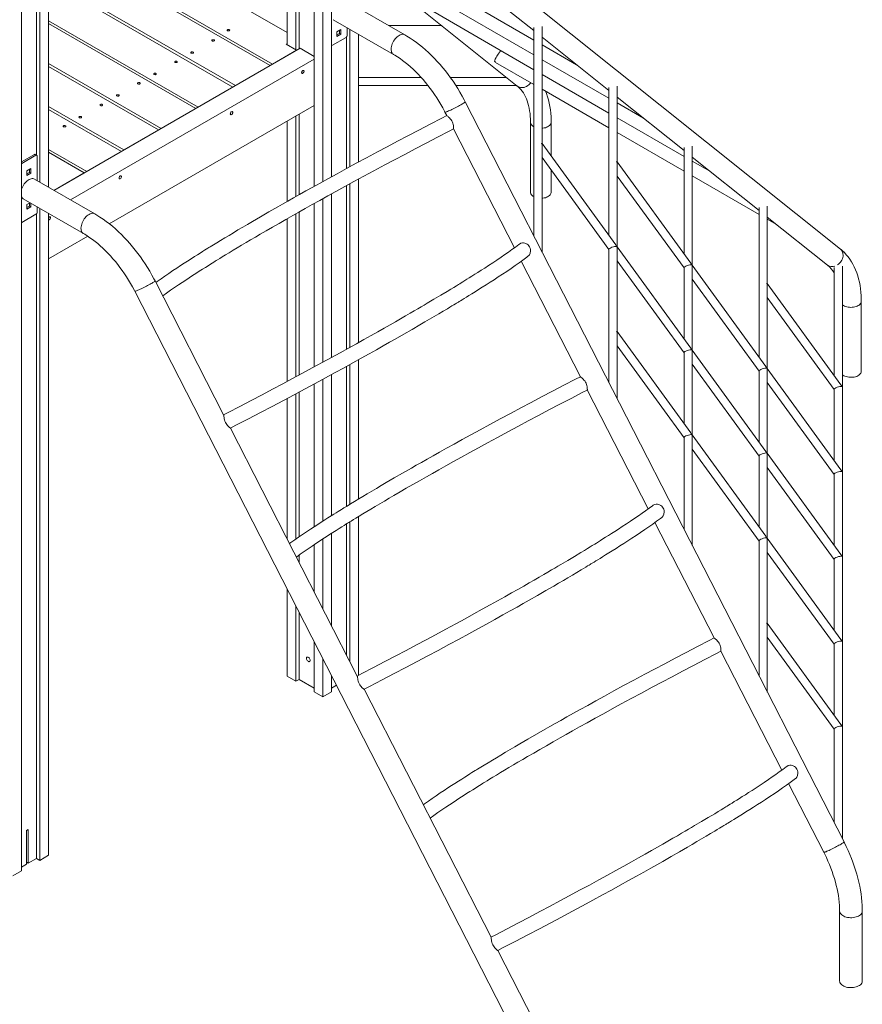
# Model space of a CAD drawing. Units: millimetres. Extents: x 11711 to 27733, y 7148 to 20095.
# Drawn here: x 26100 to 27733, y 9197 to 11105 of the extents above; entities that cross this region are included whole.
import ezdxf

# ---------------------------------------------------------------- set-up
doc = ezdxf.new("R2010")
doc.units = ezdxf.units.MM
doc.layers.add('AXONOMETRIC', color=7, linetype='Continuous')
doc.layers.add('TIPTAP_DIM', color=9, linetype='Continuous')

# ---------------------------------------------------------------- blocks, each defined once
blk = doc.blocks.new('RS211_axonometric')
at = {"layer": 'AXONOMETRIC', "linetype": 'Continuous', "lineweight": 15}
for p, q in [((584.1, 2257.7), (584.1, 1336.1)), ((618, 2257.7), (618, 1354.9)), ((601, 2247.9), (601, 1345.5)), ((531.7, 2180), (531.7, 1610.6)), ((548.7, 2189.8), (548.7, 1600.8)), ((555.1, 2193.4), (555.1, 1602.8)), ((46, 1927.4), (46, 1396.8)), ((52.3, 1931.1), (52.3, 1344.4)), ((69.3, 1940.9), (69.3, 1334.7)), ((17, 1910.7), (17, 9.8)), ((69.3, 1901.2), (531.7, 1634.2)), ((69.3, 1823.6), (503.5, 1573)), ((69.3, 1818.1), (498.6, 1570.2)), ((1603.8, 1214.8), (869.6, 1801.4)), ((759.2, 1764.5), (1010, 1619.7)), ((844.7, 1770.1), (1010, 1638)), ((431.4, 1531.4), (69.3, 1740.5)), ((716.2, 1739.6), (977.8, 1530.6)), ((734.4, 1750.1), (1010, 1591)), ((69.3, 1734.9), (426.6, 1528.6)), ((759.8, 1630), (643.2, 1697.3)), ((806.1, 1680), (1010, 1562.3)), ((359.4, 1489.9), (69.3, 1657.3)), ((69.3, 1651.8), (354.6, 1487.1)), ((621.2, 1659.2), (737.8, 1591.9)), ((648.1, 1628.7), (648.1, 1643.7)), ((729.1, 1647.7), (831.2, 1647.7)), ((1010, 1643.9), (1010, 1239.7)), ((1026, 1419.1), (1026, 1646.3)), ((618.4, 1609.1), (645.9, 1625)), ((636, 1640.1), (628.3, 1635.6)), ((628.3, 1635.6), (628.3, 1626.6)), ((628.3, 1629.9), (633.2, 1632.7)), ((628.3, 1626.6), (636, 1631.1)), ((633.2, 1632.7), (633.2, 1638.5)), ((633.2, 1632.7), (636, 1631.1)), ((636, 1631.1), (636, 1640.1)), ((647, 1625.9), (647, 1370.7)), ((653.4, 1640.6), (653.4, 1374.2)), ((670.3, 1630.8), (670.3, 1383.4)), ((1026, 1625.3), (1155.4, 1521.9)), ((79.9, 1328.5), (556.8, 1603.8)), ((530, 1611.6), (531.7, 1612.6)), ((550.1, 1600), (530, 1611.6)), ((584.1, 1588.1), (556.8, 1603.8)), ((618, 1608.9), (618.4, 1609.1)), ((1026, 1610.5), (1092.8, 1571.9)), ((503.5, 1573), (550.1, 1600)), ((287.4, 1448.3), (69.3, 1574.2)), ((282.6, 1445.5), (69.3, 1568.6)), ((111.8, 1310.1), (584.1, 1582.8)), ((498.6, 1570.2), (431.4, 1531.4)), ((935.7, 1576.5), (1010, 1533.6)), ((1026, 1581.7), (1155.4, 1507)), ((791.2, 1547.5), (670.3, 1547.5)), ((956.6, 1547.5), (847.7, 1547.5)), ((1026, 1553), (1155.4, 1478.3)), ((426.6, 1528.6), (359.4, 1489.9)), ((670.3, 1531.5), (804.7, 1531.5)), ((858.6, 1531.5), (976.6, 1531.5)), ((1155.4, 1527.7), (1155.4, 1241)), ((1171.4, 1383.5), (1171.4, 1530.1)), ((1026, 1524.3), (1155.4, 1449.6)), ((1171.4, 1509.1), (1300.9, 1405.7)), ((69.3, 1491), (215.4, 1406.7)), ((187, 1263.8), (584.1, 1493)), ((1610.9, 65.9), (876.7, 1500.1)), ((1171.4, 1497.8), (1222.4, 1468.4)), ((69.3, 1485.4), (210.5, 1403.9)), ((354.6, 1487.1), (287.4, 1448.3)), ((548.7, 1472.6), (548.7, 1316.3)), ((555.1, 1476.3), (555.1, 1319.9)), ((837.6, 1480), (841, 1473.4)), ((531.7, 1462.8), (531.7, 1306.8)), ((1003.4, 1460.3), (1003.4, 1324.7)), ((1043.4, 1395.2), (1043.4, 1460.3)), ((1171.4, 1469.1), (1300.9, 1394.4)), ((215.4, 1406.7), (282.6, 1445.5)), ((854.1, 1447.8), (972.1, 1217.2)), ((1171.4, 1440.4), (1300.9, 1365.7)), ((1168.5, 1223), (1025.9, 1419.3)), ((1026, 1208.5), (1026, 1414.2)), ((1316.9, 1183.4), (1316.9, 1413.9)), ((42.1, 1398), (17, 1383.6)), ((44.9, 1396.4), (17.3, 1380.5)), ((42.1, 1398), (44.9, 1396.4)), ((46.4, 1396.6), (43.6, 1398.2)), ((47, 1347.5), (47, 1395.2)), ((143.4, 1365.1), (69.3, 1407.9)), ((69.3, 1402.3), (138.5, 1362.3)), ((210.5, 1403.9), (143.4, 1365.1)), ((1300.9, 1411.5), (1300.9, 1205.4)), ((1316.9, 1392.9), (1446.3, 1289.5)), ((17, 1380.7), (17.3, 1380.5)), ((17.3, 1380.5), (17, 1380.3)), ((1026, 1391.9), (1155.4, 1213.8)), ((1313.9, 1187.4), (1171.3, 1383.7)), ((1171.4, 1219), (1171.4, 1378.6)), ((1316.9, 1385.1), (1351.9, 1364.9)), ((35, 1370.7), (27.2, 1366.2)), ((27.2, 1366.2), (27.2, 1357.2)), ((27.2, 1360.5), (32.2, 1363.3)), ((27.2, 1357.2), (35, 1361.7)), ((32.2, 1363.3), (32.2, 1369.1)), ((32.2, 1363.3), (35, 1361.7)), ((35, 1361.7), (35, 1370.7)), ((138.5, 1362.3), (79.9, 1328.5)), ((1043.4, 1324.7), (1043.4, 1368)), ((1171.4, 1356.3), (1300.9, 1178.2)), ((1316.9, 1356.4), (1446.3, 1281.7)), ((158.8, 1283), (42.1, 1350.3)), ((647, 1337.7), (647, 1020.7)), ((653.4, 1341.2), (653.4, 1024.2)), ((670.3, 1350.4), (670.3, 1033.6)), ((618, 1321.8), (618, 1004.7)), ((20.1, 1312.2), (136.8, 1244.9)), ((33.5, 1304.5), (27.2, 1300.9)), ((27.2, 1300.9), (27.2, 1291.9)), ((27.2, 1295.2), (32.2, 1298)), ((32.2, 1298), (32.2, 1303.7)), ((32.2, 1298), (35, 1296.4)), ((35, 1296.4), (35, 1303.6)), ((584.1, 1303), (584.1, 986.3)), ((601, 1312.4), (601, 995.5)), ((1462.3, 1147.8), (1462.3, 1297.7)), ((17.3, 1266.2), (44.9, 1282.1)), ((27.2, 1291.9), (35, 1296.4)), ((46, 1283), (46, 33.9)), ((47, 1285.8), (47, 1296.7)), ((52.3, 1293.6), (52.3, 30.2)), ((69.3, 1283.8), (69.3, 40)), ((548.7, 1283.1), (548.7, 967.2)), ((555.1, 1286.7), (555.1, 970.6)), ((1446.3, 1295.3), (1446.3, 1005.3)), ((17, 1266), (17.3, 1266.2)), ((531.7, 1273.4), (531.7, 958.2)), ((1462.3, 1276.7), (1578.8, 1183.6)), ((1462.3, 1272.5), (1481.4, 1261.4)), ((69.3, 1195.8), (145.2, 1239.7)), ((1155.4, 1214.1), (1155.4, 955.7)), ((1313.9, 1022.9), (1171.3, 1219.2)), ((1171.4, 1054.5), (1171.4, 1214.1)), ((985.4, 1191.1), (1100.1, 967.3)), ((1171.4, 1191.8), (1300.9, 1013.7)), ((1459.4, 987.3), (1316.7, 1183.6)), ((1300.9, 1178.4), (1300.9, 1040.9)), ((1316.9, 1018.9), (1316.9, 1178.4)), ((1591.7, 1179.1), (1591.7, 969.7)), ((1607.7, 72.1), (1607.7, 1181.5)), ((408.6, 893.5), (275.7, 1153.1)), ((1316.9, 1156.2), (1446.3, 978.1)), ((1604.8, 951.7), (1462.1, 1148)), ((236.5, 1133), (970.7, -301.1)), ((1462.3, 983.3), (1462.3, 1142.8)), ((1462.3, 1120.6), (1591.7, 942.5)), ((1644.4, 977.8), (1644.4, 1113.3)), ((1313.9, 858.4), (1171.3, 1054.7)), ((1171.4, 924.4), (1171.4, 1049.5)), ((1171.4, 1027.3), (1300.9, 849.1)), ((1300.9, 1013.9), (1300.9, 876.4)), ((1459.4, 822.7), (1316.7, 1019.1)), ((1316.9, 854.3), (1316.9, 1013.9)), ((670.3, 1000.5), (670.3, 730.5)), ((647, 987.6), (647, 716.3)), ((653.4, 991.1), (653.4, 720.2)), ((1316.9, 991.7), (1446.3, 813.5)), ((1446.3, 978.3), (1446.3, 840.8)), ((1604.8, 787.1), (1462.1, 983.5)), ((1462.3, 818.7), (1462.3, 978.3)), ((601, 962.5), (601, 687.5)), ((618, 971.7), (618, 698.3)), ((1462.3, 956), (1591.7, 777.9)), ((555.1, 937.8), (555.1, 657.2)), ((584.1, 953.3), (584.1, 676.6)), ((1113.1, 941.7), (1231.2, 711.1)), ((1591.7, 942.7), (1591.7, 805.1)), ((531.7, 925.3), (531.7, 652.9)), ((548.7, 934.4), (548.7, 652.7)), ((667.7, 387.4), (421.7, 867.8)), ((1300.9, 849.4), (1300.9, 671.6)), ((1459.4, 658.2), (1316.7, 854.5)), ((1316.9, 640.3), (1316.9, 849.4)), ((1316.9, 827.1), (1446.3, 649)), ((1446.3, 813.8), (1446.3, 676.2)), ((1604.8, 622.6), (1462.1, 818.9)), ((1462.3, 654.2), (1462.3, 813.8)), ((1462.3, 791.5), (1591.7, 613.4)), ((1591.7, 778.2), (1591.7, 640.6)), ((670.3, 696.6), (670.3, 388.9)), ((647, 682.3), (647, 427.8)), ((653.4, 686.2), (653.4, 415.3)), ((1244.5, 685), (1359.1, 461.2)), ((601, 653.1), (601, 517.5)), ((618, 664), (618, 484.4)), ((1446.3, 649.3), (1446.3, 387.5)), ((1604.8, 458.1), (1462.1, 654.4)), ((1462.3, 489.7), (1462.3, 649.3)), ((584.1, 641.9), (584.1, 550.7)), ((555.1, 621.8), (555.1, 607.3)), ((1462.3, 627), (1591.7, 448.9)), ((1591.7, 613.6), (1591.7, 476.1)), ((531.7, 556.4), (531.7, 387)), ((548.7, 523.2), (548.7, 377.2)), ((555.1, 510.8), (555.1, 380.9)), ((1461.6, 489.1), (1461.6, 490.3)), ((1604.8, 293.6), (1462.1, 489.9)), ((1462.3, 356.2), (1462.3, 484.7)), ((1462.3, 462.5), (1591.7, 284.3)), ((584.1, 454.1), (584.1, 356.8)), ((1591.7, 449.1), (1591.7, 311.6)), ((601, 421), (601, 347)), ((1372.2, 435.6), (1490.3, 205)), ((531.7, 387), (548.7, 377.2)), ((618, 387.8), (618, 356.8)), ((555.1, 380.9), (548.7, 377.2)), ((584.1, 364.1), (555.1, 380.9)), ((627.4, 369.5), (618, 364.1)), ((584.1, 356.8), (601, 347)), ((601, 347), (618, 356.8)), ((926.8, -118.7), (680.8, 361.7)), ((1591.7, 284.6), (1591.7, 103.4)), ((1503.6, 178.9), (1571.7, 45.8)), ((26.5, 88), (30.1, 90)), ((26.5, 22.7), (26.5, 88)), ((30.1, 24.7), (30.1, 90)), ((52.3, 30.2), (69.3, 40)), ((26.5, 22.7), (17, 17.1)), ((26.5, 26.7), (30.1, 24.7)), ((46, 33.9), (30.1, 24.7)), ((52.3, 30.2), (46, 33.9)), ((0, 0), (17, 9.8)), ((1602.4, -68.2), (1602.4, -203.8)), ((1646.4, -203.8), (1646.4, -68.2)), ((1009.9, -281.1), (939.9, -144.4))]:
    blk.add_line(p, q, dxfattribs=at)
at = {"layer": 'AXONOMETRIC', "linetype": 'Continuous', "lineweight": 15, "flags": 128}
for points in [[(419.7, 1639.8), (418.9, 1640.1), (417.9, 1640.2), (416.9, 1640.1), (416.1, 1639.8), (415.6, 1639.3), (415.4, 1638.7), (415.6, 1638.2), (416.1, 1637.7), (416.9, 1637.4), (417.9, 1637.3), (418.9, 1637.4), (419.7, 1637.7), (420.2, 1638.2), (420.4, 1638.7), (420.2, 1639.3), (419.7, 1639.8)], [(748.8, 1628.9), (746.8, 1627.6), (744.9, 1626), (743, 1624.2), (741.2, 1622.2), (739.5, 1619.9), (738, 1617.6), (736.7, 1615.1), (735.5, 1612.5), (734.6, 1610), (733.9, 1607.4), (733.5, 1604.9), (733.3, 1602.5), (733.3, 1600.2), (733.7, 1598.2), (734.2, 1596.3), (735, 1594.6), (736.1, 1593.3), (737.3, 1592.2), (737.8, 1591.9)], [(759.8, 1630), (759.6, 1630.1), (758.1, 1630.7), (756.5, 1631), (754.7, 1630.9), (752.8, 1630.6), (750.8, 1629.9), (748.8, 1628.9)], [(876.7, 1500.1), (874.7, 1504), (870.7, 1511.3), (866.6, 1518.6), (862.3, 1525.8), (857.8, 1532.8), (853.2, 1539.8), (848.4, 1546.6), (843.5, 1553.2), (838.5, 1559.8), (833.3, 1566.2), (828, 1572.4), (822.6, 1578.4), (817.1, 1584.3), (811.5, 1589.9), (805.8, 1595.4), (800, 1600.7), (794.1, 1605.7), (788.2, 1610.6), (782.2, 1615.2), (776.1, 1619.6), (770, 1623.7), (763.9, 1627.6), (759.8, 1630)], [(386.6, 1618), (387.4, 1617.7), (388.3, 1617.6), (389.3, 1617.7), (390.1, 1618), (390.7, 1618.5), (390.8, 1619), (390.7, 1619.6), (390.1, 1620.1), (389.3, 1620.4), (388.3, 1620.5), (387.4, 1620.4), (386.6, 1620.1), (386, 1619.6), (385.8, 1619), (386, 1618.5), (386.6, 1618)], [(345.9, 1594.5), (346.7, 1594.2), (347.7, 1594.1), (348.6, 1594.2), (349.5, 1594.5), (350, 1595), (350.2, 1595.6), (350, 1596.1), (349.5, 1596.6), (348.6, 1596.9), (347.7, 1597), (346.7, 1596.9), (345.9, 1596.6), (345.4, 1596.1), (345.2, 1595.6), (345.4, 1595), (345.9, 1594.5)], [(737.8, 1591.9), (740.4, 1590.3), (745.5, 1587.2), (750.5, 1583.8), (755.6, 1580.2), (760.6, 1576.3), (765.7, 1572.2), (770.7, 1567.9), (775.7, 1563.3), (780.6, 1558.6), (785.5, 1553.6), (790.4, 1548.5), (795.1, 1543.1), (799.8, 1537.6), (804.4, 1531.9), (808.9, 1526.1), (813.2, 1520.1), (817.5, 1514), (821.6, 1507.7), (825.6, 1501.4), (829.5, 1494.9), (833.2, 1488.3), (836.7, 1481.7), (837.6, 1480)], [(947.5, 1598.3), (946.4, 1598.5), (944.9, 1597.6), (943.9, 1596.7), (942.9, 1595.4), (941.7, 1593.9), (940.5, 1592.1), (939.5, 1590.5), (938.4, 1588.8), (936.6, 1585.8), (935, 1583), (934.4, 1581.5)], [(314.6, 1576.4), (315.4, 1576.1), (316.3, 1576), (317.3, 1576.1), (318.1, 1576.4), (318.6, 1576.9), (318.8, 1577.5), (318.6, 1578), (318.1, 1578.5), (317.3, 1578.8), (316.3, 1578.9), (315.4, 1578.8), (314.6, 1578.5), (314, 1578), (313.8, 1577.5), (314, 1576.9), (314.6, 1576.4)], [(934.4, 1581.5), (934, 1580.2), (933.9, 1579), (934.6, 1577.3), (935.7, 1576.6)], [(273.9, 1553), (274.7, 1552.7), (275.7, 1552.5), (276.6, 1552.7), (277.4, 1553), (278, 1553.4), (278.2, 1554), (278, 1554.5), (277.4, 1555), (276.6, 1555.3), (275.7, 1555.4), (274.7, 1555.3), (273.9, 1555), (273.4, 1554.5), (273.2, 1554), (273.4, 1553.4), (273.9, 1553)], [(559.8, 1556.6), (559.9, 1557.5), (560.3, 1558.5), (560.9, 1559.4), (561.6, 1560.2), (562.3, 1560.7), (563.1, 1560.9), (563.7, 1560.8), (564.2, 1560.4), (564.5, 1559.7), (564.5, 1558.8), (564.2, 1557.8), (563.7, 1556.8), (563.1, 1556), (562.3, 1555.3), (561.6, 1555), (560.9, 1554.9), (560.3, 1555.2), (559.9, 1555.8), (559.8, 1556.6)], [(242.5, 1534.9), (243.4, 1534.5), (244.3, 1534.4), (245.3, 1534.5), (246.1, 1534.9), (246.6, 1535.3), (246.8, 1535.9), (246.6, 1536.4), (246.1, 1536.9), (245.3, 1537.2), (244.3, 1537.3), (243.4, 1537.2), (242.5, 1536.9), (242, 1536.4), (241.8, 1535.9), (242, 1535.3), (242.5, 1534.9)], [(1003.8, 1537.1), (1003.7, 1536.9), (1002, 1534.9), (1000.1, 1533), (998, 1531.4), (995.8, 1530), (993.5, 1528.9), (991.1, 1528.1), (988.8, 1527.7), (986.4, 1527.6), (984.1, 1527.8), (982, 1528.3), (979.9, 1529.2), (978.1, 1530.3), (977.8, 1530.6)], [(977.8, 1530.6), (979.1, 1529.5), (982, 1526.8), (984.7, 1523.9), (987.2, 1520.8), (989.5, 1517.4), (991.6, 1513.8), (993.6, 1510), (995.4, 1506), (997, 1501.8), (998.5, 1497.4), (999.7, 1492.7), (1000.8, 1487.9), (1001.7, 1482.9), (1002.4, 1477.7), (1002.9, 1472.3), (1003.2, 1466.7), (1003.4, 1461.2), (1003.4, 1460.3)], [(201.9, 1511.4), (202.7, 1511.1), (203.7, 1511), (204.6, 1511.1), (205.4, 1511.4), (206, 1511.9), (206.2, 1512.4), (206, 1513), (205.4, 1513.4), (204.6, 1513.7), (203.7, 1513.9), (202.7, 1513.7), (201.9, 1513.4), (201.3, 1513), (201.2, 1512.4), (201.3, 1511.9), (201.9, 1511.4)], [(1043.4, 1460.3), (1043.3, 1464.1), (1043.1, 1471.1), (1042.6, 1477.9), (1041.8, 1484.7), (1040.9, 1491.3), (1039.6, 1497.7), (1038.1, 1503.9), (1036.4, 1510), (1034.4, 1515.9), (1032.7, 1520.5)], [(173.2, 1494.9), (173.8, 1494.4), (174, 1493.8), (173.8, 1493.3), (173.2, 1492.8), (172.4, 1492.5), (171.5, 1492.4), (170.5, 1492.5), (169.7, 1492.8), (169.2, 1493.3), (169, 1493.8), (169.2, 1494.4), (169.7, 1494.9), (170.5, 1495.2), (171.5, 1495.3), (172.4, 1495.2), (173.2, 1494.9)], [(876.7, 1500.1), (876.7, 1499.8), (876.3, 1499.4), (875.6, 1498.8), (874.6, 1498.1), (873.4, 1497.3), (871.8, 1496.3), (870.1, 1495.3), (868.1, 1494.1), (865.9, 1492.9), (863.6, 1491.6), (861.1, 1490.3), (858.7, 1489), (856.2, 1487.8), (853.7, 1486.5), (851.2, 1485.3), (848.9, 1484.2), (846.7, 1483.2), (844.6, 1482.3), (842.8, 1481.5), (841.2, 1480.9), (839.9, 1480.4), (838.9, 1480.1), (838.1, 1479.9), (837.7, 1479.9), (837.6, 1480)], [(132.6, 1471.4), (133.1, 1470.9), (133.3, 1470.4), (133.1, 1469.8), (132.6, 1469.3), (131.8, 1469), (130.8, 1468.9), (129.9, 1469), (129, 1469.3), (128.5, 1469.8), (128.3, 1470.4), (128.5, 1470.9), (129, 1471.4), (129.9, 1471.7), (130.8, 1471.8), (131.8, 1471.7), (132.6, 1471.4)], [(841, 1473.5), (831.6, 1468.6), (808.9, 1456.9), (787, 1445.4), (765.8, 1434.3), (745.3, 1423.5), (725.7, 1413.1), (706.8, 1403), (685.7, 1391.7), (665.7, 1380.9), (646.7, 1370.6), (628.8, 1360.8), (611.9, 1351.5), (596, 1342.7), (581.7, 1334.8), (568.2, 1327.3), (555.7, 1320.3), (543.9, 1313.7), (533, 1307.5), (523, 1301.8), (513.4, 1296.4), (496.5, 1286.7), (480.2, 1277.3), (464.6, 1268.2), (455, 1262.6), (445.6, 1257), (436.5, 1251.7), (427.7, 1246.4), (419.2, 1241.3), (411.3, 1236.6), (402.9, 1231.5), (395.4, 1227), (388.8, 1222.9), (382.8, 1219.2), (380.2, 1217.7), (377.8, 1216.2), (375.1, 1214.5), (371.6, 1212.4), (367.6, 1209.8), (362.9, 1206.9), (357.7, 1203.6), (351.9, 1200), (345.5, 1195.9), (338.7, 1191.6), (332, 1187.2), (325, 1182.7), (317.7, 1177.9), (310.1, 1172.9), (302.5, 1167.7), (294.7, 1162.4), (287.3, 1157.2), (280, 1152.1), (277.3, 1150.1)], [(421.6, 1476.8), (421.8, 1477.7), (422.1, 1478.7), (422.7, 1479.7), (423.4, 1480.4), (424.2, 1480.9), (424.9, 1481.1), (425.6, 1481), (426, 1480.6), (426.3, 1479.9), (426.3, 1479), (426, 1478), (425.6, 1477.1), (424.9, 1476.2), (424.2, 1475.6), (423.4, 1475.2), (422.7, 1475.1), (422.1, 1475.4), (421.8, 1476), (421.6, 1476.8)], [(854.2, 1447.8), (854.3, 1447.8), (854.4, 1448.8), (854.4, 1450.9), (854, 1454.1), (853.6, 1456.2), (852.9, 1458.5), (852, 1460.8), (850.7, 1463.2), (849.4, 1465.2), (847.9, 1467.1), (846.3, 1468.8), (844.7, 1470.3), (843.5, 1471.3), (842.4, 1472.2), (841.3, 1473.2), (841, 1473.4)], [(98.5, 1451.7), (99.3, 1451.4), (100.3, 1451.3), (101.2, 1451.4), (102, 1451.7), (102.6, 1452.2), (102.8, 1452.7), (102.6, 1453.3), (102, 1453.8), (101.2, 1454.1), (100.3, 1454.2), (99.3, 1454.1), (98.5, 1453.8), (98, 1453.3), (97.8, 1452.7), (98, 1452.2), (98.5, 1451.7)], [(1010, 1451.7), (1009.7, 1451.9), (1007.9, 1453), (1006.3, 1454.3), (1005.1, 1455.6), (1004.2, 1457.1), (1003.6, 1458.6), (1003.4, 1460.1), (1003.4, 1460.3)], [(1043.4, 1460.3), (1043.3, 1459.7), (1043, 1458.2), (1042.4, 1456.7), (1041.4, 1455.3), (1040, 1453.9), (1038.4, 1452.7), (1036.5, 1451.6), (1034.4, 1450.7), (1032.1, 1449.9), (1029.6, 1449.4), (1027, 1449), (1026, 1448.9)], [(290.6, 1124), (290.6, 1124.1), (298.1, 1129.5), (305.8, 1134.9), (313.4, 1140.2), (321, 1145.3), (328.1, 1150.1), (335.1, 1154.7), (341.8, 1159.1), (348.4, 1163.4), (354.6, 1167.4), (361.3, 1171.7), (367.5, 1175.6), (373.3, 1179.2), (378.5, 1182.5), (383.1, 1185.4), (386.6, 1187.6), (389.7, 1189.5), (392.3, 1191.1), (394.4, 1192.4), (396.6, 1193.7), (401.1, 1196.5), (405.9, 1199.5), (412.3, 1203.3), (419.4, 1207.6), (427.3, 1212.4), (435, 1217.1), (443.4, 1222.1), (452.1, 1227.2), (461, 1232.5), (470.1, 1237.9), (479.5, 1243.4), (491.4, 1250.2), (503.6, 1257.3), (516.2, 1264.5), (529.1, 1272), (542.6, 1279.6), (554.2, 1286.2), (566.7, 1293.2), (580.3, 1300.8), (594.9, 1309), (610.5, 1317.7), (626.4, 1326.4), (643.3, 1335.7), (661.1, 1345.4), (680.1, 1355.7), (700, 1366.5), (721, 1377.7), (739.9, 1387.8), (759.5, 1398.2), (779.9, 1409), (801.1, 1420.1), (823, 1431.5), (845.6, 1443.3), (854.2, 1447.7)], [(205.9, 1352.3), (206, 1353.2), (206.4, 1354.2), (207, 1355.1), (207.7, 1355.9), (208.4, 1356.4), (209.2, 1356.6), (209.8, 1356.5), (210.3, 1356.1), (210.5, 1355.4), (210.5, 1354.5), (210.3, 1353.5), (209.8, 1352.5), (209.2, 1351.7), (208.4, 1351), (207.7, 1350.7), (207, 1350.6), (206.4, 1350.9), (206, 1351.4), (205.9, 1352.3)], [(17, 1330.6), (17.1, 1331), (18.1, 1333.6), (19.3, 1336.1), (20.7, 1338.6), (22.2, 1340.9), (23.9, 1343.1), (25.7, 1345), (27.7, 1346.8), (29.6, 1348.3), (31.6, 1349.5), (33.6, 1350.5), (35.5, 1351.1), (37.4, 1351.4), (39.2, 1351.3), (40.8, 1350.9), (42.1, 1350.3)], [(1003.4, 1324.7), (1003.4, 1324.5), (1003.6, 1323), (1004.2, 1321.5), (1005.1, 1320), (1006.3, 1318.7), (1007.9, 1317.4), (1009.7, 1316.3), (1010, 1316.1)], [(1026, 1313.3), (1027, 1313.4), (1029.6, 1313.8), (1032.1, 1314.3), (1034.4, 1315.1), (1036.5, 1316), (1038.4, 1317.1), (1040, 1318.4), (1041.4, 1319.7), (1042.4, 1321.1), (1043, 1322.6), (1043.3, 1324.2), (1043.4, 1324.7)], [(136.8, 1244.9), (136.3, 1245.2), (135, 1246.3), (134, 1247.7), (133.2, 1249.3), (132.6, 1251.2), (132.3, 1253.3), (132.2, 1255.5), (132.4, 1257.9), (132.9, 1260.4), (133.6, 1263), (134.5, 1265.6), (135.6, 1268.1), (137, 1270.6), (138.5, 1273), (140.2, 1275.2), (141.9, 1277.2), (143.8, 1279), (145.8, 1280.6), (147.8, 1281.9)], [(147.8, 1281.9), (149.8, 1282.9), (151.7, 1283.6), (153.6, 1284), (155.4, 1284), (157.1, 1283.7), (158.6, 1283.1), (158.8, 1283)], [(275.7, 1153.1), (273.7, 1157), (269.7, 1164.4), (265.5, 1171.6), (261.2, 1178.8), (256.7, 1185.9), (252.1, 1192.8), (247.4, 1199.6), (242.4, 1206.3), (237.4, 1212.8), (232.2, 1219.2), (227, 1225.4), (221.6, 1231.4), (216.1, 1237.3), (210.5, 1243), (204.8, 1248.4), (199, 1253.7), (193.1, 1258.8), (187.2, 1263.6), (181.2, 1268.2), (175.1, 1272.6), (169, 1276.7), (162.8, 1280.6), (158.8, 1283)], [(69.3, 1275.1), (69.8, 1275.9), (70.5, 1276.7), (71.3, 1277.2), (72, 1277.4), (72.6, 1277.3), (73.1, 1276.9), (73.4, 1276.2), (73.4, 1275.3), (73.1, 1274.3), (72.6, 1273.3), (72, 1272.5), (71.3, 1271.8), (70.5, 1271.5), (69.8, 1271.4), (69.3, 1271.6)], [(136.8, 1244.9), (139.4, 1243.3), (144.4, 1240.2), (149.5, 1236.8), (154.5, 1233.2), (159.6, 1229.3), (164.6, 1225.2), (169.7, 1220.9), (174.7, 1216.4), (179.6, 1211.6), (184.5, 1206.6), (189.3, 1201.5), (194.1, 1196.1), (198.8, 1190.6), (203.4, 1184.9), (207.8, 1179.1), (212.2, 1173.1), (216.5, 1167), (220.6, 1160.7), (224.6, 1154.4), (228.4, 1147.9), (232.1, 1141.4), (235.7, 1134.7), (236.5, 1133)], [(982.1, 1224.5), (980.8, 1223.5), (974.2, 1218.6), (967.4, 1213.7), (960.4, 1208.8), (953.4, 1203.9), (946.4, 1199.1), (938.2, 1193.5), (930.1, 1188.2), (922.2, 1183), (914.6, 1178), (907.9, 1173.7), (901.6, 1169.6), (895.6, 1165.8), (889.9, 1162.3), (884.7, 1159), (880.1, 1156.1), (875.9, 1153.5), (872.1, 1151.2), (868.9, 1149.2), (866.1, 1147.5), (863.9, 1146.1), (861.9, 1144.9), (859.7, 1143.6), (854.7, 1140.5), (848.8, 1136.9), (842.1, 1132.8), (829.3, 1125.1), (816.3, 1117.4), (803.1, 1109.6), (797.3, 1106.1), (791.5, 1102.7), (785.1, 1099), (778, 1094.8), (770, 1090.2), (761.2, 1085.1), (751.4, 1079.5), (741.7, 1073.9), (731.2, 1067.9), (719.8, 1061.4), (707.6, 1054.5), (694.6, 1047.2), (680.6, 1039.3), (666.2, 1031.3), (650.8, 1022.8), (634.6, 1013.8), (617.4, 1004.4), (599.4, 994.6), (580.3, 984.3), (560.4, 973.5), (542.2, 963.7), (523.2, 953.6), (503.5, 943.2), (483.1, 932.4), (462, 921.3), (440.2, 909.9), (417.7, 898.3), (408.5, 893.5)], [(998.5, 1200.9), (999.2, 1201.3), (1001.2, 1203.8), (1002.7, 1207.1), (1003.4, 1211.5), (1003.3, 1214.1), (1002.6, 1216.6), (1001.6, 1218.9), (1000.2, 1221), (998.6, 1222.7), (996.7, 1224.1), (994.5, 1225.3), (992.1, 1226.1), (990.1, 1226.5), (988.1, 1226.6), (984.8, 1226), (982.1, 1224.5)], [(1644.4, 1113.3), (1644.4, 1117.1), (1644.1, 1124.1), (1643.6, 1131), (1642.9, 1137.7), (1641.9, 1144.3), (1640.7, 1150.7), (1639.2, 1157), (1637.5, 1163.1), (1635.5, 1168.9), (1633.3, 1174.6), (1630.8, 1180.1), (1628.2, 1185.3), (1625.3, 1190.3), (1622.2, 1195.1), (1618.9, 1199.6), (1615.4, 1203.8), (1611.7, 1207.8), (1607.8, 1211.5), (1603.8, 1214.8)], [(1605.5, 1191.1), (1606.8, 1193.4), (1607.8, 1195.8), (1608.6, 1198.2), (1609, 1200.7), (1609.1, 1203.2), (1608.9, 1205.6), (1608.4, 1207.9), (1607.6, 1210), (1606.5, 1211.9), (1605.1, 1213.6), (1603.8, 1214.8)], [(421.7, 867.8), (432.2, 873.2), (456.6, 885.8), (480, 898.1), (502.6, 909.9), (524.4, 921.4), (545.2, 932.5), (565.1, 943.1), (586, 954.4), (605.8, 965.1), (624.5, 975.3), (642.1, 984.9), (658.8, 994.1), (675.3, 1003.2), (690.6, 1011.8), (704.9, 1019.7), (718.1, 1027.2), (730.3, 1034), (741.4, 1040.4), (758, 1049.8), (773.9, 1059), (789.2, 1067.9), (798.7, 1073.4), (807.9, 1078.8), (816.9, 1084), (825.6, 1089.2), (834.1, 1094.3), (842.3, 1099.1), (847, 1102), (851.2, 1104.5), (854.9, 1106.7), (858, 1108.6), (859.8, 1109.7), (861.3, 1110.6), (862.6, 1111.4), (863.7, 1112.1), (865.2, 1112.9), (867.6, 1114.4), (870.8, 1116.4), (874.6, 1118.7), (879.1, 1121.4), (884.1, 1124.6), (889.8, 1128.1), (896, 1131.9), (902.8, 1136.2), (910, 1140.7), (917.6, 1145.6), (925.1, 1150.4), (932.9, 1155.4), (940.9, 1160.6), (949, 1166), (957.3, 1171.5), (965.6, 1177.2), (973.4, 1182.6), (981.1, 1188), (988.6, 1193.5), (996, 1198.9), (998.5, 1200.8)], [(236.5, 1133), (236.5, 1133), (236.8, 1132.9), (237.4, 1133), (238.3, 1133.3), (239.5, 1133.7), (241, 1134.2), (242.7, 1134.9), (244.6, 1135.8), (246.7, 1136.7), (249, 1137.8), (251.4, 1139), (253.9, 1140.2), (256.4, 1141.4), (258.9, 1142.7), (261.3, 1144), (263.7, 1145.3), (266, 1146.5), (268, 1147.7)], [(268, 1147.7), (269.9, 1148.8), (271.6, 1149.9), (273, 1150.8), (274.1, 1151.5), (275, 1152.2), (275.5, 1152.7), (275.7, 1153), (275.7, 1153.1)], [(1607.7, 1107), (1608.1, 1106.7), (1609.8, 1105.5), (1611.8, 1104.4), (1613.9, 1103.5), (1616.3, 1102.8), (1618.8, 1102.3), (1621.4, 1101.9), (1624.1, 1101.8), (1626.7, 1101.9), (1629.4, 1102.2), (1631.9, 1102.6), (1634.3, 1103.3), (1636.5, 1104.2), (1638.6, 1105.2)], [(1638.6, 1105.2), (1640.3, 1106.3), (1641.8, 1107.6), (1643, 1109), (1643.8, 1110.5), (1644.3, 1112), (1644.4, 1113.3)], [(1644.4, 977.8), (1644.4, 977.2), (1644.1, 975.6), (1643.4, 974.2), (1642.4, 972.7), (1641.1, 971.4), (1639.5, 970.2), (1637.6, 969.1), (1635.5, 968.1), (1633.1, 967.4), (1630.7, 966.8), (1628.1, 966.4), (1625.4, 966.2), (1622.7, 966.2), (1620.1, 966.5), (1617.5, 966.9), (1615.1, 967.5), (1612.8, 968.3), (1610.7, 969.3), (1608.9, 970.4), (1607.7, 971.4)], [(1100.1, 967.4), (1090.7, 962.5), (1068, 950.8), (1046.1, 939.3), (1024.8, 928.2), (1004.4, 917.4), (984.7, 907), (965.8, 896.9), (944.8, 885.6), (924.8, 874.8), (905.8, 864.5), (887.9, 854.7), (871, 845.4), (855.1, 836.6), (840.8, 828.7), (827.3, 821.2), (814.7, 814.2), (803, 807.6), (792.1, 801.4), (782, 795.7), (772.5, 790.3), (755.6, 780.6), (739.3, 771.2), (723.7, 762.1), (714.1, 756.5), (704.7, 750.9), (695.6, 745.6), (686.8, 740.3), (678.2, 735.2), (670.4, 730.5), (662, 725.4), (654.5, 720.9), (647.9, 716.8), (641.8, 713.1), (639.3, 711.6), (636.9, 710.1), (634.1, 708.4), (630.7, 706.3), (626.7, 703.7), (622, 700.8), (616.8, 697.5), (610.9, 693.9), (604.6, 689.8), (597.8, 685.5), (591.1, 681.1), (584.1, 676.6), (576.7, 671.8), (569.2, 666.8), (561.5, 661.6), (553.8, 656.3), (546.4, 651.1), (539.1, 646), (536.3, 644)], [(1113.3, 941.7), (1113.3, 941.7), (1113.5, 942.7), (1113.4, 944.8), (1113.1, 948), (1112.7, 950.1), (1112, 952.4), (1111, 954.7), (1109.8, 957.1), (1108.5, 959.1), (1106.9, 961), (1105.4, 962.7), (1103.8, 964.2), (1102.6, 965.2), (1101.5, 966.1), (1100.3, 967.1), (1100.1, 967.3)], [(549.6, 617.9), (549.7, 618), (557.2, 623.4), (564.8, 628.8), (572.5, 634.1), (580.1, 639.2), (587.2, 644), (594.2, 648.6), (600.9, 653), (607.4, 657.3), (613.7, 661.3), (620.4, 665.6), (626.6, 669.5), (632.4, 673.1), (637.5, 676.4), (642.2, 679.3), (645.7, 681.5), (648.8, 683.4), (651.3, 685), (653.5, 686.3), (655.6, 687.6), (660.1, 690.4), (665, 693.4), (671.4, 697.2), (678.5, 701.5), (686.4, 706.3), (694.1, 711), (702.5, 716), (711.1, 721.1), (720.1, 726.4), (729.2, 731.8), (738.6, 737.3), (750.5, 744.1), (762.7, 751.2), (775.3, 758.4), (788.2, 765.9), (801.7, 773.5), (813.2, 780.1), (825.8, 787.1), (839.3, 794.7), (853.9, 802.9), (869.6, 811.6), (885.5, 820.3), (902.3, 829.6), (920.2, 839.3), (939.1, 849.6), (959.1, 860.4), (980.1, 871.6), (999, 881.7), (1018.6, 892.1), (1039, 902.9), (1060.2, 914), (1082.1, 925.4), (1104.7, 937.2), (1113.3, 941.6)], [(408.6, 893.5), (408.8, 892.6), (409.1, 890.8), (409.5, 887.9), (409.9, 885.8), (410.4, 883.7), (411.2, 881.3), (412.2, 878.8), (413.4, 876.7), (414.7, 874.7), (416.1, 873), (417.5, 871.5), (418.9, 870.1), (420.2, 869), (421.5, 868), (421.7, 867.8), (421.7, 867.8)], [(1241.1, 718.4), (1239.8, 717.4), (1233.2, 712.5), (1226.4, 707.6), (1219.5, 702.7), (1212.5, 697.8), (1205.5, 693), (1197.3, 687.4), (1189.2, 682.1), (1181.3, 676.9), (1173.7, 671.9), (1167, 667.6), (1160.6, 663.5), (1154.6, 659.7), (1149, 656.2), (1143.8, 652.9), (1139.2, 650), (1134.9, 647.4), (1131.2, 645.1), (1127.9, 643.1), (1125.2, 641.4), (1122.9, 640), (1121, 638.8), (1118.8, 637.5), (1113.8, 634.4), (1107.9, 630.8), (1101.2, 626.7), (1088.4, 619), (1075.4, 611.3), (1062.2, 603.5), (1056.4, 600), (1050.5, 596.6), (1044.2, 592.9), (1037.1, 588.7), (1029.1, 584.1), (1020.3, 579), (1010.5, 573.4), (1000.8, 567.8), (990.2, 561.8), (978.9, 555.3), (966.7, 548.4), (953.6, 541.1), (939.7, 533.2), (925.2, 525.2), (909.9, 516.7), (893.7, 507.7), (876.5, 498.3), (858.4, 488.5), (839.4, 478.2), (819.5, 467.4), (801.2, 457.6), (782.3, 447.5), (762.6, 437.1), (742.2, 426.3), (721.1, 415.2), (699.3, 403.8), (676.8, 392.2), (667.6, 387.4)], [(1257.5, 694.8), (1258.3, 695.2), (1260.3, 697.7), (1261.8, 701), (1262.5, 705.4), (1262.3, 708), (1261.7, 710.5), (1260.7, 712.8), (1259.3, 714.9), (1257.7, 716.6), (1255.8, 718), (1253.6, 719.2), (1251.2, 720), (1249.2, 720.4), (1247.2, 720.5), (1243.9, 719.9), (1241.1, 718.4)], [(680.8, 361.7), (691.3, 367.1), (715.6, 379.7), (739.1, 392), (761.7, 403.8), (783.4, 415.3), (804.3, 426.4), (824.2, 437), (845, 448.3), (864.8, 459), (883.6, 469.2), (901.2, 478.8), (917.8, 488), (934.3, 497.1), (949.7, 505.7), (964, 513.6), (977.2, 521.1), (989.3, 527.9), (1000.5, 534.3), (1017, 543.7), (1033, 552.9), (1048.3, 561.8), (1057.8, 567.3), (1067, 572.7), (1075.9, 577.9), (1084.7, 583.1), (1093.2, 588.2), (1101.3, 593), (1106.1, 595.9), (1110.3, 598.4), (1114, 600.6), (1117.1, 602.5), (1118.8, 603.6), (1120.3, 604.5), (1121.7, 605.3), (1122.8, 606), (1124.3, 606.8), (1126.7, 608.3), (1129.9, 610.3), (1133.7, 612.6), (1138.1, 615.3), (1143.2, 618.5), (1148.9, 622), (1155.1, 625.8), (1161.8, 630.1), (1169.1, 634.6), (1176.7, 639.5), (1184.2, 644.3), (1191.9, 649.3), (1199.9, 654.5), (1208.1, 659.9), (1216.3, 665.4), (1224.6, 671.1), (1232.4, 676.5), (1240.2, 681.9), (1247.7, 687.4), (1255.1, 692.8), (1257.6, 694.7)], [(1359.1, 461.3), (1349.8, 456.4), (1327.1, 444.7), (1305.1, 433.2), (1283.9, 422.1), (1263.5, 411.3), (1243.8, 400.9), (1224.9, 390.8), (1203.9, 379.5), (1183.8, 368.7), (1164.9, 358.4), (1147, 348.6), (1130.1, 339.3), (1114.2, 330.5), (1099.8, 322.6), (1086.4, 315.1), (1073.8, 308.1), (1062.1, 301.5), (1051.2, 295.3), (1041.1, 289.6), (1031.6, 284.2), (1014.7, 274.5), (998.4, 265.1), (982.8, 256), (973.1, 250.4), (963.8, 244.8), (954.7, 239.5), (945.8, 234.2), (937.3, 229.1), (929.4, 224.4), (921.1, 219.3), (913.6, 214.8), (906.9, 210.7), (900.9, 207), (898.4, 205.5), (895.9, 204), (893.2, 202.3), (889.8, 200.2), (885.8, 197.6), (881.1, 194.7), (875.8, 191.4), (870, 187.8), (863.7, 183.7), (856.9, 179.4), (850.2, 175), (843.1, 170.5), (835.8, 165.7), (828.3, 160.7), (820.6, 155.5), (812.8, 150.2), (805.5, 145), (798.2, 139.9), (795.4, 137.9)], [(1372.3, 435.6), (1372.4, 435.6), (1372.5, 436.6), (1372.5, 438.7), (1372.2, 441.9), (1371.7, 444), (1371.1, 446.3), (1370.1, 448.6), (1368.9, 451), (1367.5, 453), (1366, 454.9), (1364.4, 456.6), (1362.9, 458.1), (1361.7, 459.1), (1360.6, 460), (1359.4, 461), (1359.2, 461.2)], [(576.3, 417.6), (576.2, 418.8), (575.8, 420), (575.2, 421.2), (574.4, 422.3), (573.5, 423.2), (572.5, 423.9), (571.6, 424.2), (570.7, 424.2), (570, 423.8), (569.5, 423.1), (569.3, 422.2), (569.3, 421.1), (569.5, 419.9), (570, 418.6), (570.7, 417.5), (571.6, 416.5), (572.5, 415.7), (573.5, 415.2), (574.4, 415.1), (575.2, 415.3), (575.8, 415.8), (576.2, 416.6), (576.3, 417.6)], [(808.7, 111.8), (808.8, 111.9), (816.3, 117.3), (823.9, 122.7), (831.6, 128), (839.2, 133.1), (846.3, 137.9), (853.2, 142.5), (860, 146.9), (866.5, 151.2), (872.8, 155.2), (879.5, 159.5), (885.7, 163.4), (891.4, 167), (896.6, 170.3), (901.2, 173.2), (904.8, 175.4), (907.8, 177.3), (910.4, 178.9), (912.5, 180.2), (914.7, 181.5), (919.2, 184.3), (924.1, 187.3), (930.4, 191.1), (937.5, 195.4), (945.4, 200.2), (953.2, 204.9), (961.6, 209.9), (970.2, 215), (979.1, 220.3), (988.3, 225.7), (997.7, 231.2), (1009.5, 238), (1021.7, 245.1), (1034.3, 252.3), (1047.3, 259.8), (1060.8, 267.4), (1072.3, 274), (1084.9, 281), (1098.4, 288.6), (1113, 296.8), (1128.7, 305.5), (1144.6, 314.2), (1161.4, 323.5), (1179.3, 333.2), (1198.2, 343.5), (1218.2, 354.3), (1239.2, 365.5), (1258, 375.6), (1277.7, 386), (1298.1, 396.8), (1319.2, 407.9), (1341.1, 419.3), (1363.8, 431.1), (1372.4, 435.5)], [(667.7, 387.4), (667.9, 386.5), (668.1, 384.7), (668.6, 381.8), (669, 379.7), (669.5, 377.6), (670.3, 375.2), (671.3, 372.7), (672.4, 370.6), (673.8, 368.6), (675.2, 366.9), (676.6, 365.4), (678, 364), (679.3, 362.9), (680.5, 361.9), (680.8, 361.7), (680.8, 361.7)], [(1500.2, 212.3), (1498.9, 211.3), (1492.3, 206.4), (1485.5, 201.5), (1478.6, 196.6), (1471.6, 191.7), (1464.6, 186.9), (1456.4, 181.3), (1448.3, 176), (1440.4, 170.8), (1432.7, 165.8), (1426.1, 161.5), (1419.7, 157.4), (1413.7, 153.6), (1408.1, 150.1), (1402.9, 146.8), (1398.2, 143.9), (1394, 141.3), (1390.3, 139), (1387, 137), (1384.3, 135.3), (1382, 133.9), (1380, 132.7), (1377.9, 131.4), (1372.8, 128.3), (1367, 124.7), (1360.3, 120.6), (1347.5, 112.9), (1334.5, 105.2), (1321.3, 97.4), (1315.5, 93.9), (1309.6, 90.5), (1303.3, 86.8), (1296.2, 82.6), (1288.2, 78), (1279.3, 72.9), (1269.6, 67.3), (1259.9, 61.7), (1249.3, 55.7), (1238, 49.2), (1225.8, 42.3), (1212.7, 35), (1198.8, 27.1), (1184.3, 19.1), (1169, 10.6), (1152.7, 1.6), (1135.6, -7.8), (1117.5, -17.6), (1098.5, -27.9), (1078.5, -38.7), (1060.3, -48.5), (1041.3, -58.6), (1021.7, -69), (1001.3, -79.8), (980.2, -90.9), (958.3, -102.3), (935.9, -113.9), (926.7, -118.7)], [(1516.6, 188.7), (1517.3, 189.1), (1519.4, 191.6), (1520.9, 194.9), (1521.6, 199.3), (1521.4, 201.9), (1520.8, 204.4), (1519.8, 206.7), (1518.4, 208.8), (1516.8, 210.5), (1514.9, 211.9), (1512.7, 213.1), (1510.3, 213.9), (1508.3, 214.3), (1506.2, 214.4), (1503, 213.8), (1500.2, 212.3)], [(939.9, -144.4), (950.4, -139), (974.7, -126.4), (998.2, -114.1), (1020.8, -102.3), (1042.5, -90.8), (1063.3, -79.7), (1083.3, -69.1), (1104.1, -57.8), (1123.9, -47.1), (1142.6, -36.9), (1160.3, -27.3), (1176.9, -18.1), (1193.4, -9), (1208.8, -0.4), (1223.1, 7.5), (1236.3, 15), (1248.4, 21.8), (1259.6, 28.2), (1276.1, 37.6), (1292, 46.8), (1307.4, 55.7), (1316.8, 61.2), (1326, 66.6), (1335, 71.8), (1343.8, 77), (1352.3, 82.1), (1360.4, 86.9), (1365.2, 89.8), (1369.4, 92.3), (1373, 94.5), (1376.2, 96.4), (1377.9, 97.5), (1379.4, 98.4), (1380.7, 99.2), (1381.9, 99.9), (1383.3, 100.7), (1385.8, 102.2), (1388.9, 104.2), (1392.7, 106.5), (1397.2, 109.2), (1402.3, 112.4), (1407.9, 115.9), (1414.2, 119.7), (1420.9, 124), (1428.1, 128.5), (1435.8, 133.4), (1443.3, 138.2), (1451, 143.2), (1459, 148.4), (1467.2, 153.8), (1475.4, 159.3), (1483.7, 165), (1491.5, 170.4), (1499.2, 175.8), (1506.8, 181.3), (1514.1, 186.7), (1516.7, 188.6)], [(1603.2, 60.5), (1601.2, 59.3), (1598.9, 58.1), (1596.5, 56.8), (1594.1, 55.5), (1591.6, 54.2), (1589.1, 53), (1586.6, 51.8), (1584.2, 50.6), (1581.9, 49.5), (1579.8, 48.6), (1577.9, 47.7), (1576.2, 47), (1574.7, 46.5), (1573.5, 46.1), (1572.6, 45.8), (1572, 45.7), (1571.7, 45.8), (1571.7, 45.8)], [(1610.9, 65.9), (1610.9, 65.8), (1610.7, 65.5), (1610.2, 65), (1609.3, 64.3), (1608.2, 63.6), (1606.8, 62.7), (1605.1, 61.6), (1603.2, 60.5)], [(1646.4, -68.2), (1646.4, -64.4), (1646.1, -57.1), (1645.6, -49.8), (1644.9, -42.4), (1644, -34.9), (1642.8, -27.3), (1641.3, -19.7), (1639.7, -12.1), (1637.8, -4.4), (1635.7, 3.3), (1633.4, 11), (1630.9, 18.7), (1628.2, 26.4), (1625.3, 34), (1622.2, 41.7), (1618.9, 49.3), (1615.4, 56.8), (1611.9, 63.9), (1610.9, 65.9)], [(1571.7, 45.8), (1573.5, 42.4), (1576.7, 35.6), (1579.8, 28.9), (1582.7, 22.1), (1585.4, 15.2), (1587.9, 8.4), (1590.2, 1.6), (1592.4, -5.2), (1594.3, -11.9), (1596, -18.6), (1597.5, -25.2), (1598.9, -31.8), (1600, -38.2), (1600.9, -44.6), (1601.6, -50.8), (1602, -57), (1602.3, -62.9), (1602.4, -68.2)], [(1646.4, -68.2), (1646.3, -69.2), (1645.9, -70.8), (1645.2, -72.4), (1644.1, -73.9), (1642.7, -75.3), (1640.9, -76.6), (1638.9, -77.7), (1636.7, -78.7), (1634.3, -79.6), (1631.7, -80.2), (1629, -80.6), (1626.2, -80.9), (1623.4, -80.9), (1620.6, -80.7), (1617.8, -80.3), (1615.2, -79.7), (1612.7, -79), (1610.4, -78), (1608.4, -76.9), (1606.6, -75.6), (1605.1, -74.3), (1603.9, -72.8), (1603, -71.2), (1602.5, -69.6), (1602.4, -68.2)], [(926.8, -118.7), (927, -119.6), (927.2, -121.4), (927.7, -124.3), (928, -126.4), (928.6, -128.5), (929.3, -130.9), (930.4, -133.4), (931.5, -135.5), (932.9, -137.5), (934.2, -139.2), (935.6, -140.7), (937.1, -142.1), (938.3, -143.2), (939.6, -144.2), (939.9, -144.4), (939.9, -144.4)], [(1602.4, -203.8), (1602.5, -205.2), (1603, -206.8), (1603.9, -208.4), (1605.1, -209.9), (1606.6, -211.2), (1608.4, -212.5), (1610.4, -213.6), (1612.7, -214.6), (1615.2, -215.3), (1617.8, -215.9), (1620.6, -216.3), (1623.4, -216.5), (1626.2, -216.5), (1629, -216.2), (1631.7, -215.8), (1634.3, -215.2), (1636.7, -214.3), (1638.9, -213.3), (1640.9, -212.2), (1642.7, -210.9), (1644.1, -209.5), (1645.2, -208), (1645.9, -206.4), (1646.3, -204.8), (1646.4, -203.8)]]:
    blk.add_lwpolyline(points, dxfattribs=at)
at = {"layer": 'AXONOMETRIC', "linetype": 'Continuous', "lineweight": 15}
for centre, radius, start, end in [((643.5, 1628.9), 4.61, 302.6057, 357.3946), ((43, 1396.8), 1.51, 65.6919, 125.622), ((45.7, 1395.4), 1.31, 350.7827, 129.2055), ((24.4, 1319.3), 8.25, 206.3942, 239.0186), ((42.4, 1286), 4.61, 302.6057, 357.3946), ((1545.3, 1142.1), 53.4, 29.6558, 51.1135), ((1588, 1196.1), 15.5, 233.5302, 290.2037), ((1585.1, 1204.2), 24.2, 303.3467, 327.1956), ((1458.6, 489.7), 3.11, 349.3045, 10.6913)]:
    blk.add_arc(centre, radius, start, end, dxfattribs=at)
for centre, major_axis, ratio, start_param, end_param in [((1018, 1416.5), (7.96, 2.59), 0.292105, 0.094638, 0.440865), ((1018, 1416.5), (-3.4, 10.5), 0.688702, 4.271524, 4.807027), ((1163.4, 1380.9), (-3.4, 10.5), 0.688702, 4.271524, 4.807027), ((1163.4, 1380.9), (7.96, 2.59), 0.292105, 0.094638, 0.440865), ((1163.4, 1216.4), (-3.4, 10.5), 0.688702, 4.807027, 5.153254), ((1163.4, 1216.4), (7.96, 2.59), 0.292105, 0.440865, 3.046955), ((1163.4, 1216.4), (-3.4, 10.5), 0.688702, 4.271524, 4.807027), ((1163.4, 1216.4), (7.96, 2.59), 0.292105, 0.094638, 0.440865), ((1308.9, 1180.8), (7.96, 2.59), 0.292105, 0.440865, 3.046955), ((1308.9, 1180.8), (-3.4, 10.5), 0.688702, 4.807027, 5.153254), ((1308.9, 1180.8), (-3.4, 10.5), 0.688702, 4.271524, 4.807027), ((1308.9, 1180.8), (7.96, 2.59), 0.292105, 0.094638, 0.440865), ((1454.3, 1145.2), (-3.4, 10.5), 0.688702, 4.271524, 4.807027), ((1454.3, 1145.2), (7.96, 2.59), 0.292105, 0.094638, 0.440865), ((1163.4, 1051.9), (-3.4, 10.5), 0.688702, 4.271524, 4.807027), ((1163.4, 1051.9), (7.96, 2.59), 0.292105, 0.094638, 0.440865), ((1308.9, 1016.3), (7.96, 2.59), 0.292105, 0.440865, 3.046955), ((1308.9, 1016.3), (-3.4, 10.5), 0.688702, 4.807027, 5.153254), ((1308.9, 1016.3), (-3.4, 10.5), 0.688702, 4.271524, 4.807027), ((1308.9, 1016.3), (7.96, 2.59), 0.292105, 0.094638, 0.440865), ((1454.3, 980.7), (7.96, 2.59), 0.292105, 0.440865, 3.046955), ((1454.3, 980.7), (-3.4, 10.5), 0.688702, 4.807027, 5.153254), ((1454.3, 980.7), (-3.4, 10.5), 0.688702, 4.271524, 4.807027), ((1454.3, 980.7), (7.96, 2.59), 0.292105, 0.094638, 0.440865), ((1599.7, 945.1), (7.96, 2.59), 0.292105, 0.440865, 3.046955), ((1599.7, 945.1), (-3.4, 10.5), 0.688702, 4.807027, 5.153254), ((1308.9, 851.7), (7.96, 2.59), 0.292105, 0.440865, 3.046955), ((1308.9, 851.7), (-3.4, 10.5), 0.688702, 4.807027, 5.153254), ((1308.9, 851.7), (-3.4, 10.5), 0.688702, 4.271524, 4.807027), ((1308.9, 851.7), (7.96, 2.59), 0.292105, 0.094638, 0.440865), ((1454.3, 816.1), (-3.4, 10.5), 0.688702, 4.807027, 5.153254), ((1454.3, 816.1), (7.96, 2.59), 0.292105, 0.440865, 3.046955), ((1454.3, 816.1), (-3.4, 10.5), 0.688702, 4.271524, 4.807027), ((1454.3, 816.1), (7.96, 2.59), 0.292105, 0.094638, 0.440865), ((1599.7, 780.5), (7.96, 2.59), 0.292105, 0.440865, 3.046955), ((1599.7, 780.5), (-3.4, 10.5), 0.688702, 4.807027, 5.153254), ((1454.3, 651.6), (7.96, 2.59), 0.292105, 0.440865, 3.046955), ((1454.3, 651.6), (-3.4, 10.5), 0.688702, 4.807027, 5.153254), ((1454.3, 651.6), (-3.4, 10.5), 0.688702, 4.271524, 4.807027), ((1454.3, 651.6), (7.96, 2.59), 0.292105, 0.094638, 0.440865), ((1599.7, 616), (7.96, 2.59), 0.292105, 0.440865, 3.046955), ((1599.7, 616), (-3.4, 10.5), 0.688702, 4.807027, 5.153254), ((1454.3, 487.1), (7.96, 2.59), 0.292105, 0.094638, 0.315537), ((1454.3, 487.1), (-3.4, 10.5), 0.688702, 4.271524, 4.681699), ((1599.7, 451.5), (-3.4, 10.5), 0.688702, 4.807027, 5.153254), ((1599.7, 451.5), (7.96, 2.59), 0.292105, 0.440865, 3.046955), ((1599.7, 286.9), (7.96, 2.59), 0.292105, 0.440865, 3.046955), ((1599.7, 286.9), (-3.4, 10.5), 0.688702, 4.807027, 5.153254)]:
    blk.add_ellipse(centre, major_axis=major_axis, ratio=ratio, start_param=start_param, end_param=end_param, dxfattribs=at)

msp = doc.modelspace()

# ---------------------------------------------------------------- block references
at = {"layer": 'TIPTAP_DIM'}
msp.add_blockref('RS211_axonometric', (26086.4, 9446), dxfattribs=at)

doc.saveas('drawing.dxf')
